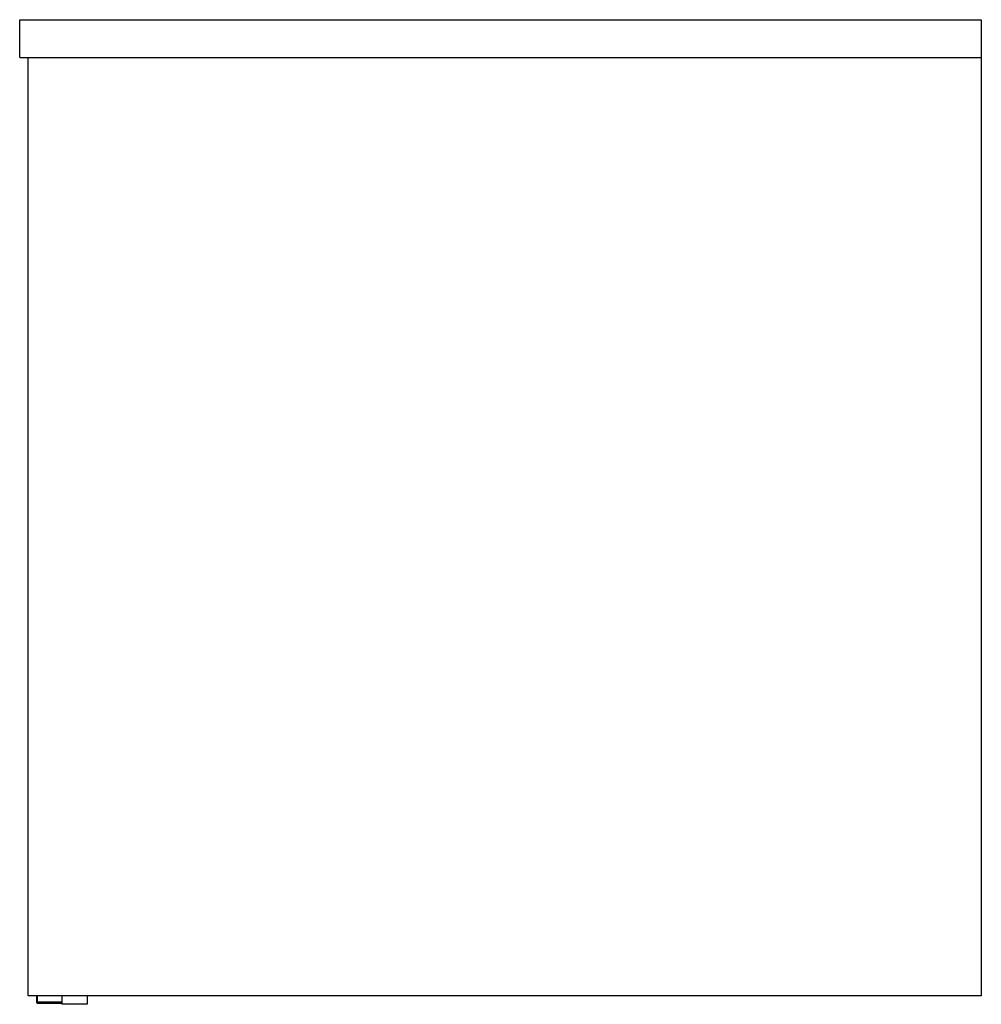
# Paper-space layout '_Right' of a CAD drawing. Units: millimetres. Extents: x -20 to 437, y -223 to 245.
import ezdxf

# ---------------------------------------------------------------- set-up
doc = ezdxf.new("R2010")
doc.units = ezdxf.units.MM

psp = doc.layouts.new('_Right')

# ---------------------------------------------------------------- linework, layer by layer
at = {"color": 7, "linetype": 'Continuous', "lineweight": 25}
for p, q in [((-20, 227), (-20, 245)), ((-20, 245), (437, 245)), ((437, 245), (437, -219)), ((-20, 227), (437, 227)), ((-16, -219), (-16, 227)), ((437, -219), (-16, -219)), ((-12, -219), (-12, -222)), ((-11.5, -222.5), (-11.5, -219)), ((0, -219), (0, -223)), ((12, -219), (12, -223)), ((0, -222), (-12, -222)), ((-11.5, -222.5), (0, -222.5)), ((12, -223), (0, -223))]:
    psp.add_line(p, q, dxfattribs=at)
psp.add_arc((-11.5, -222), 0.5, 180, 270, dxfattribs=at)

doc.saveas('drawing.dxf')
